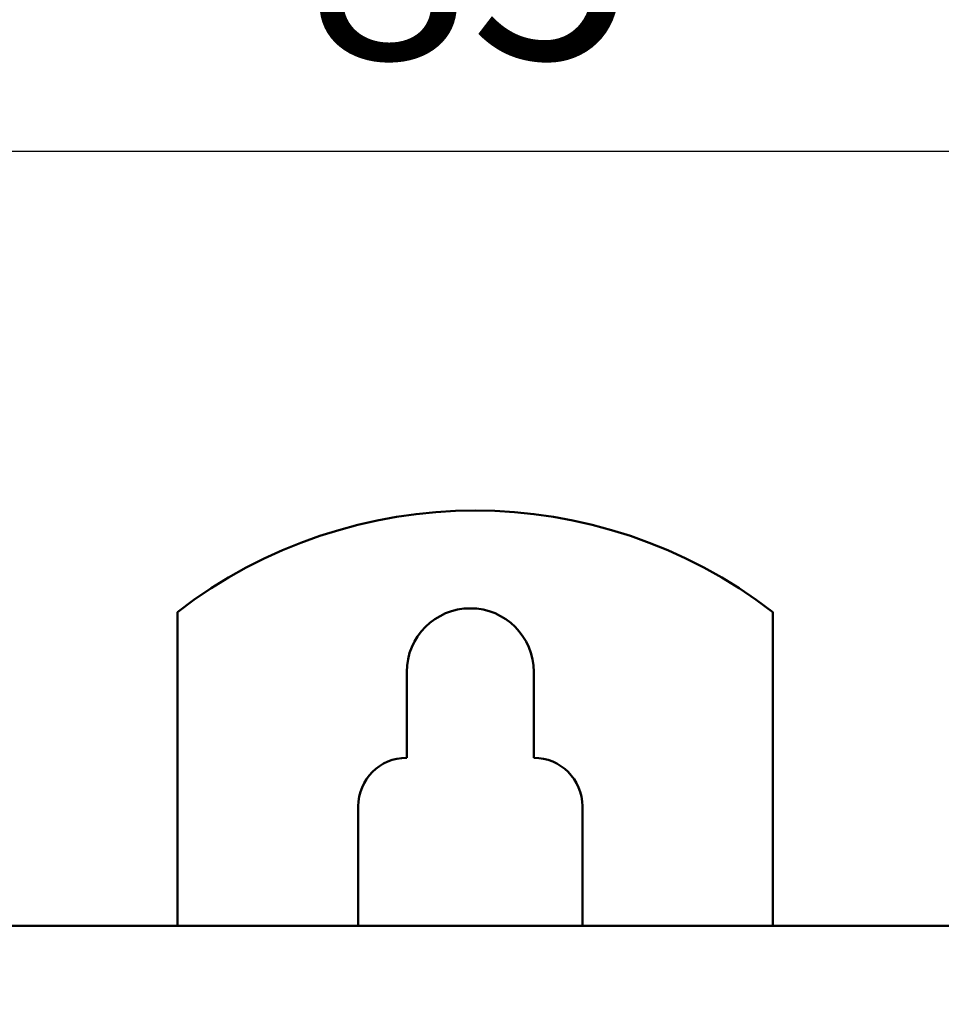
# Model space of a CAD drawing. Units: millimetres. Extents: x 29 to 419, y 5 to 293.
# Drawn here: x 159 to 174, y 220 to 236 of the extents above; entities that cross this region are included whole.
import ezdxf

# ---------------------------------------------------------------- set-up
doc = ezdxf.new("R2010")
doc.units = ezdxf.units.MM
doc.header["$LTSCALE"] = 0.16889
for name, color, linetype in [('0000_01', 7, 'Continuous'), ('0001_01', 7, 'Continuous'), ('0001_02', 7, 'Continuous')]:
    doc.layers.add(name, color=color, linetype=linetype)
doc.styles.get("Standard").update_dxf_attribs({"font": 'txt', "bigfont": 'extfont2'})
doc.dimstyles.get("Standard").update_dxf_attribs({"dimtxt": 2.5, "dimasz": 2.5, "dimexe": 1.25, "dimexo": 0.625, "dimtad": 1, "dimzin": 0, "dimdsep": 46, "dimtxsty": 'Standard', "dimcen": 2.5, "dimadec": 0, "dimazin": 0, "dimtfac": 0.75, "dimtmove": 0, "dimatfit": 3, "dimfxl": 1, "dimarcsym": 0})

# ---------------------------------------------------------------- blocks, each defined once
blk = doc.blocks.new('*D68')
at = {"layer": '0001_02', "color": 0, "linetype": 'Continuous', "lineweight": 25}
for p, q in [((140.559, 212.196), (140.559, 234.95)), ((191.559, 212.196), (191.559, 234.95)), ((140.559, 233.95), (191.559, 233.95))]:
    blk.add_line(p, q, dxfattribs=at)
at = {"layer": 'Defpoints', "color": 0}
for p in [(191.559, 233.95), (140.559, 211.196), (191.559, 211.196)]:
    blk.add_point(p, dxfattribs=at)
at = {"layer": '0001_02', "color": 0, "lineweight": 25, "insert": (166.059, 236.737), "char_height": 3.5, "attachment_point": 5}
blk.add_mtext('85', dxfattribs=at)
blk = doc.blocks.new('_NONE')

msp = doc.modelspace()

# ---------------------------------------------------------------- linework, layer by layer
at = {"layer": '0000_01', "color": 2, "linetype": 'Continuous', "lineweight": 50}
msp.add_line((189.759, 221.4588), (142.359, 221.4588), dxfattribs=at)
at = {"layer": '0001_01', "color": 2, "linetype": 'Continuous', "lineweight": 50}
for p, q in [((161.3356, 226.5193), (161.3356, 221.4588)), ((170.9356, 221.4588), (170.9356, 226.5193)), ((167.8659, 221.4588), (164.2522, 221.4588)), ((167.8659, 221.4588), (164.2522, 221.4588))]:
    msp.add_line(p, q, dxfattribs=at)
msp.add_arc((166.1356, 220.2967), 7.8588, 52.35408, 127.64592, dxfattribs=at)
at = {"layer": '0001_02', "color": 3, "linetype": 'Continuous', "lineweight": 50}
for p, q in [((165.0349, 224.1696), (165.0349, 225.5551)), ((167.0831, 225.5551), (167.0831, 224.1696)), ((164.2518, 221.4588), (164.2518, 223.3865)), ((167.8662, 223.3865), (167.8662, 221.4588))]:
    msp.add_line(p, q, dxfattribs=at)
for centre, radius, start, end in [((166.059, 225.5551), 1.0241, 90, 180), ((166.059, 225.5551), 1.0241, 0, 90), ((165.0349, 223.3865), 0.7831, 90, 180), ((167.0831, 223.3865), 0.7831, 0, 90)]:
    msp.add_arc(centre, radius, start, end, dxfattribs=at)

# ---------------------------------------------------------------- dimensions: what is measured, and where the dimension line sits
at = {"layer": '0001_02', "color": 3, "linetype": 'Continuous', "lineweight": 25}
dim = msp.add_linear_dim(base=(191.559, 233.9498), p1=(140.559, 211.1957), p2=(191.559, 211.1957), text='85', dimstyle='Standard', override={"dimtxt": 3.5, "dimasz": 2.1, "dimexe": 1, "dimexo": 1, "dimgap": 1, "dimdec": 3, "dimblk": 'NONE', "dimclrd": 0, "dimclre": 0, "dimclrt": 0, "dimtp": 0, "dimtm": 0, "dimlwd": 25, "dimlwe": 25}, dxfattribs=at)
dim.commit()
dim.dimension.update_dxf_attribs({"geometry": '*D68', "text_midpoint": (166.059, 233.9498), "dimtype": 160})

doc.saveas('drawing.dxf')
